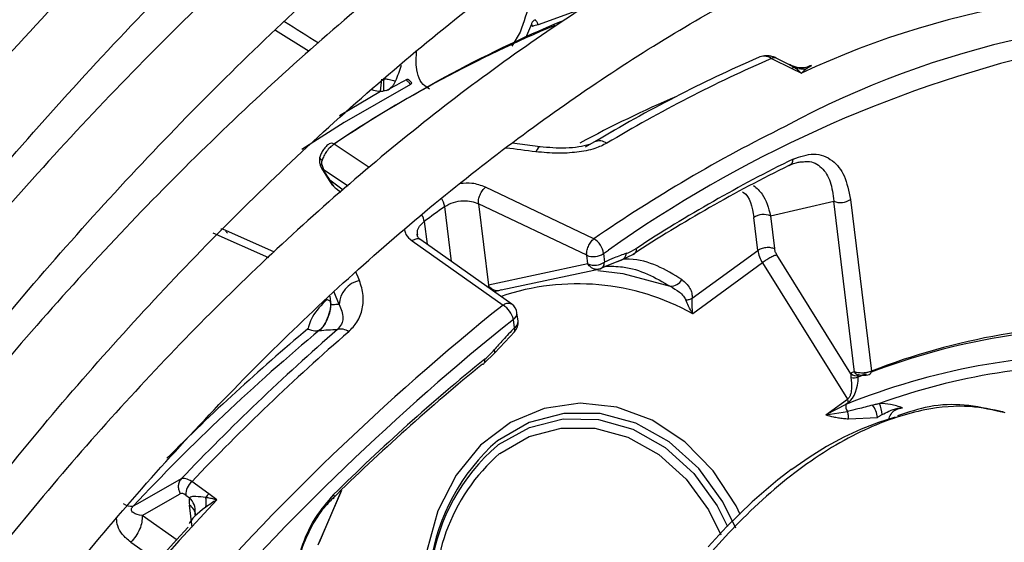
# Model space of a CAD drawing. Units: millimetres. Extents: x 5 to 414, y 3 to 291.
# Drawn here: x 221 to 222, y 37 to 37 of the extents above; entities that cross this region are included whole.
import ezdxf

# ---------------------------------------------------------------- set-up
doc = ezdxf.new("R2010")
doc.units = ezdxf.units.MM

msp = doc.modelspace()

# ---------------------------------------------------------------- linework, layer by layer
at = {"color": 8, "linetype": 'Continuous', "lineweight": 25}
for p, q in [((221.5587, 37.01661), (221.52272, 37.00337)), ((221.31258, 36.99915), (221.33947, 36.98232)), ((221.50833, 36.99771), (221.50164, 36.98629)), ((221.72358, 36.97145), (221.72776, 36.96925)), ((221.74122, 36.97075), (221.73754, 36.96868)), ((221.36369, 36.93102), (221.39658, 36.95031)), ((221.3875, 36.88933), (221.35947, 36.9081)), ((221.35094, 36.88785), (221.37061, 36.87471)), ((221.36673, 36.87136), (221.35613, 36.87932)), ((221.45334, 36.81433), (221.44798, 36.85825)), ((221.43161, 36.84631), (221.43384, 36.82807)), ((221.26246, 36.83735), (221.30713, 36.81755)), ((221.57492, 36.82068), (221.57895, 36.82342)), ((221.57414, 36.80945), (221.5776, 36.81094)), ((221.58604, 36.81429), (221.58891, 36.81534)), ((221.3635, 36.78004), (221.35943, 36.7898)), ((221.35381, 36.78406), (221.35597, 36.78303)), ((221.35605, 36.78662), (221.35691, 36.77963)), ((221.35616, 36.78319), (221.35691, 36.77963)), ((221.36531, 36.63128), (221.3465, 36.58765)), ((221.20413, 36.62188), (221.19886, 36.6189)), ((221.24599, 36.60204), (221.24383, 36.61978)), ((221.234, 36.59173), (221.20585, 36.6114)), ((221.1968, 36.59014), (221.21938, 36.57438))]:
    msp.add_line(p, q, dxfattribs=at)
at = {"color": 7, "linetype": 'Continuous', "lineweight": 25}
for p, q in [((221.51719, 37.00396), (221.51248, 36.99284)), ((221.70935, 36.97657), (221.72547, 36.96862)), ((221.7248, 36.97104), (221.71289, 36.97692)), ((221.72547, 36.96862), (221.73318, 36.96481)), ((221.58342, 36.91909), (221.56021, 36.90569)), ((221.5242, 36.90593), (221.50189, 36.9088)), ((221.34845, 36.89097), (221.35021, 36.88748)), ((221.34977, 36.89195), (221.35094, 36.88785)), ((221.35021, 36.88748), (221.35542, 36.87896)), ((221.35542, 36.87896), (221.35542, 36.87896)), ((221.36107, 36.87255), (221.36484, 36.86972)), ((221.56721, 36.83253), (221.48059, 36.87369)), ((221.56149, 36.81931), (221.47491, 36.86051)), ((221.47491, 36.86051), (221.48287, 36.79533)), ((221.70849, 36.85076), (221.75901, 36.86252)), ((221.77566, 36.72604), (221.75901, 36.86252)), ((221.77244, 36.86389), (221.78918, 36.72679)), ((221.70849, 36.85076), (221.71168, 36.82462)), ((221.69824, 36.82326), (221.69505, 36.8494)), ((221.27025, 36.84006), (221.26893, 36.84029)), ((221.31167, 36.82185), (221.27051, 36.84014)), ((221.42186, 36.83086), (221.49457, 36.77955)), ((221.50165, 36.78028), (221.42878, 36.83163)), ((221.56232, 36.81247), (221.56149, 36.81931)), ((221.57492, 36.82068), (221.57576, 36.81384)), ((221.59851, 36.82003), (221.5889, 36.81535)), ((221.6459, 36.78508), (221.69824, 36.82326)), ((221.77279, 36.72472), (221.7136, 36.81963)), ((221.56232, 36.81247), (221.48287, 36.79533)), ((221.57383, 36.80944), (221.59064, 36.81611)), ((221.70197, 36.81319), (221.64627, 36.77256)), ((221.70197, 36.81319), (221.76992, 36.70423)), ((221.49294, 36.79157), (221.57213, 36.80859)), ((221.49035, 36.79087), (221.48765, 36.79014)), ((221.50653, 36.76656), (221.50569, 36.7734)), ((221.50367, 36.76126), (221.50284, 36.76811)), ((221.48804, 36.74138), (221.50389, 36.75854)), ((221.47952, 36.73302), (221.48804, 36.74138)), ((221.77865, 36.72213), (221.78519, 36.72452)), ((221.75274, 36.6917), (221.76992, 36.70423)), ((221.77083, 36.70169), (221.76861, 36.70007)), ((221.76861, 36.70007), (221.75274, 36.6917)), ((221.75274, 36.6917), (221.76999, 36.6945)), ((221.89438, 36.69411), (221.89359, 36.69435)), ((221.7707, 36.68859), (221.79397, 36.68976)), ((221.23719, 36.64059), (221.20413, 36.62188)), ((221.25924, 36.62859), (221.24571, 36.63843)), ((221.34787, 36.58999), (221.36543, 36.63139)), ((221.20587, 36.61142), (221.23648, 36.62872)), ((221.24078, 36.62768), (221.24376, 36.62552)), ((221.26572, 36.62388), (221.25924, 36.62859)), ((221.2484, 36.6135), (221.2484, 36.61355))]:
    msp.add_line(p, q, dxfattribs=at)
at = {"color": 8, "linetype": 'Continuous', "lineweight": 25, "flags": 128}
for points in [[(221.4205, 36.95572), (221.36763, 36.92539), (221.33372, 36.9039)], [(221.52419, 36.90593), (221.52369, 36.90587), (221.52277, 36.90523), (221.52181, 36.90391), (221.52083, 36.90197)], [(221.34996, 36.89508), (221.34911, 36.8957), (221.34849, 36.89631), (221.34811, 36.8969), (221.348, 36.89744), (221.34804, 36.89766)], [(221.37979, 36.7991), (221.37864, 36.80195), (221.37749, 36.80479), (221.37694, 36.80613)], [(221.68428, 36.61211), (221.68089, 36.61899), (221.66268, 36.64706), (221.63997, 36.67025), (221.61382, 36.68749), (221.58547, 36.69797), (221.55622, 36.7012), (221.52746, 36.69702), (221.50051, 36.68563), (221.47666, 36.66757), (221.457, 36.64367), (221.44246, 36.61506), (221.43372, 36.58308), (221.43119, 36.54921), (221.43499, 36.51505), (221.44493, 36.48219), (221.46056, 36.45216), (221.48114, 36.42638), (221.50571, 36.40604), (221.52298, 36.39634)], [(221.68075, 36.60137), (221.67036, 36.62239), (221.65106, 36.64899), (221.62744, 36.67026), (221.60068, 36.68513), (221.57213, 36.69284), (221.54322, 36.69302), (221.5154, 36.68566), (221.49007, 36.67112)], [(221.89621, 36.69332), (221.89472, 36.694), (221.89438, 36.69411)], [(221.49025, 36.66745), (221.49102, 36.66803), (221.51573, 36.68182), (221.54277, 36.68865), (221.57081, 36.68819), (221.59845, 36.68045), (221.62431, 36.66583), (221.6471, 36.64504), (221.6657, 36.61913), (221.67409, 36.60248)], [(221.49187, 36.66094), (221.51533, 36.6744), (221.5411, 36.68123), (221.56788, 36.68106), (221.59432, 36.67391), (221.61911, 36.66014), (221.64099, 36.64044), (221.65887, 36.6158), (221.66862, 36.59601)]]:
    msp.add_lwpolyline(points, dxfattribs=at)
at = {"color": 7, "linetype": 'Continuous', "lineweight": 25, "flags": 128}
for points in [[(221.57027, 36.80714), (221.59035, 36.80479), (221.62831, 36.79452)], [(221.47811, 36.73223), (221.47867, 36.73238), (221.47914, 36.73265), (221.47953, 36.73303), (221.47982, 36.73352), (221.48002, 36.73411), (221.48011, 36.73479), (221.4801, 36.73555), (221.47998, 36.73638)], [(221.80825, 36.68997), (221.79469, 36.68574), (221.78096, 36.68039), (221.76711, 36.67394), (221.75319, 36.66641), (221.73928, 36.65783), (221.72542, 36.64825), (221.7251, 36.64802), (221.72232, 36.64596), (221.71442, 36.63989), (221.69384, 36.62239), (221.67337, 36.60245), (221.65867, 36.58639)], [(221.35908, 36.62818), (221.35931, 36.62745), (221.35943, 36.62679), (221.35945, 36.62621), (221.35936, 36.62571), (221.35917, 36.62531), (221.35887, 36.62501), (221.35847, 36.62481), (221.35798, 36.62472)]]:
    msp.add_lwpolyline(points, dxfattribs=at)
at = {"color": 7, "linetype": 'Continuous', "lineweight": 25}
for centre, radius, start, end in [((222.02297, 36.34817), 0.68134, 81.61776, 115.1709), ((222.06499, 36.28547), 0.7241, 86.00169, 118.43574), ((221.95064, 36.01749), 1.06918, 112.8228, 123.5819), ((221.96142, 36.01118), 1.08019, 112.90397, 123.86651), ((221.52439, 36.98716), 0.0163, 95.86289, 112.93118), ((222.14495, 35.9487), 1.12117, 113.44181, 120.98989), ((222.15753, 35.94324), 1.12634, 113.44734, 120.98969), ((222.16354, 35.99778), 1.01164, 103.49061, 125.29994), ((221.24195, 37.02617), 0.17997, 337.87086, 342.24826), ((221.72787, 36.96441), 0.00484, 91.2481, 119.67038), ((221.73381, 36.98874), 0.02041, 252.7563, 280.5311), ((221.48113, 36.95231), 0.08223, 174.37182, 181.18644), ((221.24736, 36.96944), 0.15045, 352.69412, 356.40073), ((221.92705, 36.01135), 1.07656, 118.27211, 119.22377), ((221.57173, 36.90068), 0.01002, 54.19162, 113.93985), ((222.24386, 35.83183), 1.18027, 116.1824, 123.14672), ((222.25069, 35.83016), 1.18791, 116.1824, 123.14672), ((221.72136, 36.89589), 0.00519, 289.42827, 3.17072), ((222.29947, 35.67355), 1.45895, 125.70612, 126.5017), ((221.76448, 36.87549), 0.01407, 247.12577, 304.49185), ((221.70302, 36.8378), 0.01407, 67.12541, 124.49188), ((221.55834, 36.81831), 0.01675, 8.1235, 58.03465), ((221.56696, 36.83228), 0.01407, 247.12624, 304.4918), ((221.58707, 36.82128), 0.00622, 287.17573, 356.21302), ((221.59721, 36.82387), 0.00405, 288.70357, 12.70389), ((221.72468, 36.82732), 0.02674, 188.72826, 211.89207), ((221.56779, 36.82543), 0.01407, 247.12637, 304.4918), ((221.57042, 36.81365), 0.00534, 288.37643, 2.04317), ((221.38387, 36.77912), 0.02039, 101.54683, 177.42765), ((221.62839, 36.80495), 0.01043, 269.5701, 331.00778), ((221.48501, 36.76392), 0.01832, 13.22356, 58.54444), ((221.49577, 36.77219), 0.01, 6.95799, 54.66767), ((222.74613, 35.21558), 1.98899, 128.68832, 149.33551), ((221.4966, 36.76535), 0.01, 315.30916, 6.95767), ((221.98973, 36.20879), 0.55547, 88.90511, 111.16485), ((222.42885, 35.46546), 1.68621, 129.85892, 136.83968), ((222.53982, 35.40198), 1.7975, 130.934, 136.44314), ((222.55409, 35.39418), 1.80555, 130.93391, 136.43933), ((221.36494, 36.75023), 0.0101, 52.26026, 106.2107), ((221.98401, 36.21249), 0.5492, 88.42809, 110.80402), ((221.97412, 36.19035), 0.54959, 88.9071, 111.95837), ((222.53532, 35.43011), 1.67727, 129.0738, 134.58276), ((222.54404, 35.42583), 1.68813, 129.0738, 134.58276), ((221.97474, 36.20137), 0.53071, 88.69659, 109.72465), ((221.77668, 36.72848), 0.00541, 224.00716, 292.00285), ((221.77516, 36.72927), 0.00794, 252.2315, 296.04264), ((221.76381, 36.70062), 0.00709, 8.65607, 30.55608), ((221.77377, 36.69136), 0.02386, 1.45333, 23.65735), ((221.77699, 36.6992), 0.00843, 174.02191, 213.89299), ((221.77389, 36.68748), 0.02021, 6.47933, 36.98745), ((221.59719, 36.54905), 0.16241, 131.26855, 211.23972), ((221.59179, 36.5488), 0.15617, 130.55679, 211.79177), ((221.25469, 36.62781), 0.01391, 130.23723, 180.53954), ((221.27011, 36.61666), 0.01614, 132.33493, 145.67718), ((221.23431, 36.62192), 0.0228, 350.23154, 9.69594), ((221.19736, 36.62965), 0.01086, 233.02268, 277.90877), ((222.81919, 35.15489), 2.14001, 137.44613, 149.27415)]:
    msp.add_arc(centre, radius, start, end, dxfattribs=at)
at = {"color": 8, "linetype": 'Continuous', "lineweight": 25}
for centre, radius, start, end in [((221.71146, 36.97335), 0.00385, 68.15479, 123.14278), ((221.41903, 36.95789), 0.00261, 304.0917, 341.83771), ((222.03442, 36.01804), 1.01123, 113.3735, 118.23559), ((222.2597, 35.82654), 1.22129, 116.21601, 124.54249), ((221.35729, 36.90512), 0.0037, 53.84092, 116.92235), ((220.70095, 30.45852), 6.49541, 82.74853, 82.961264), ((221.35021, 36.88997), 0.00202, 102.45972, 150.22202), ((221.34915, 36.89045), 0.00315, 289.6718, 304.54907), ((221.35405, 36.88252), 0.00382, 291.07113, 303.64326), ((221.43281, 36.8559), 0.01535, 8.7975, 35.51557), ((221.41703, 36.84385), 0.01479, 9.57677, 31.02375), ((221.55399, 36.60662), 0.18988, 60.91945, 108.75454), ((222.74667, 35.21559), 2.00342, 128.68098, 149.43206), ((221.49975, 36.77319), 0.00594, 301.26844, 2.04683), ((221.50059, 36.76634), 0.00594, 301.26842, 2.04683), ((222.39256, 35.49804), 1.64462, 129.86851, 135.18907), ((221.50134, 36.75976), 0.00278, 328.70265, 32.77477), ((221.4853, 36.74192), 0.00278, 347.53998, 39.38804), ((221.77897, 36.7273), 0.00354, 200.76555, 265.00086), ((221.78605, 36.72698), 0.00313, 294.61508, 356.52346), ((221.89086, 36.68544), 0.00933, 60.65083, 85.07643), ((221.59088, 36.54726), 0.15076, 131.05548, 248.09812), ((222.82437, 35.15334), 2.14287, 136.66626, 149.29515), ((221.23429, 36.61496), 0.01418, 354.40313, 48.12008), ((221.23866, 36.61137), 0.00987, 359.34399, 58.44275)]:
    msp.add_arc(centre, radius, start, end, dxfattribs=at)
for centre, major_axis, ratio, start_param, end_param in [((221.11061, 37.09286), (1.39326, -0.87291), 0.022887, 1.414722, 1.434345), ((221.78246, 36.72078), (0.00365, -0.0029), 0.345871, 3.020464, 3.290462)]:
    msp.add_ellipse(centre, major_axis=major_axis, ratio=ratio, start_param=start_param, end_param=end_param, dxfattribs=at)
at = {"color": 7, "linetype": 'Continuous', "lineweight": 25}
for centre, major_axis, ratio, start_param, end_param in [((221.70937, 36.96035), (-0.01067, 0.01685), 0.598766, 5.470529, 6.260342), ((221.73245, 36.956), (0.01124, 0.01468), 0.281745, 0.778615, 1.156521), ((221.30328, 36.83897), (0.11038, 0.1085), 0.251354, 0.286641, 0.329189), ((221.59734, 36.87162), (0.01867, 0.05095), 0.588126, 3.583247, 3.807034), ((221.39767, 36.72796), (0.11665, -0.00479), 0.275108, 1.891809, 2.025256), ((221.47267, 36.78069), (0.01884, 0.05121), 0.581534, 3.914738, 4.13853), ((221.76766, 36.72092), (0.00134, 0.02069), 0.527429, 3.555588, 4.805104), ((221.24923, 36.62477), (-0.01258, 0.01548), 0.385092, 5.411116, 6.200973), ((221.2417, 36.61997), (-0.00527, 0.00872), 0.437238, 5.480295, 6.270416), ((221.25718, 36.61129), (-0.00971, 0.02081), 0.455509, 0.628604, 0.950791), ((221.26813, 36.61739), (0.02453, 0.01482), 0.237631, 1.525785, 1.904153), ((221.26667, 36.61699), (0.02307, 0.01429), 0.235151, 1.864289, 2.827236)]:
    msp.add_ellipse(centre, major_axis=major_axis, ratio=ratio, start_param=start_param, end_param=end_param, dxfattribs=at)
for points, knots in [([(220.465, 36.36311), (220.47422, 36.38036), (220.50374, 36.43556), (220.55704, 36.527), (220.62456, 36.63715), (220.69518, 36.74501), (220.76848, 36.85042), (220.84437, 36.9531), (220.92262, 37.05281), (221.00307, 37.14932), (221.08551, 37.24239), (221.16975, 37.3318), (221.25558, 37.41733), (221.34279, 37.49879), (221.43117, 37.57597), (221.52051, 37.6487), (221.61058, 37.71681), (221.70118, 37.78013), (221.79207, 37.83851), (221.88303, 37.89182), (221.97386, 37.93995), (222.06432, 37.98277), (222.15419, 38.0202), (222.24327, 38.05215), (222.33134, 38.07855), (222.41819, 38.09935), (222.50363, 38.11452), (222.58745, 38.124), (222.66948, 38.12784), (222.74946, 38.1258), (222.82128, 38.11931), (222.86524, 38.11093), (222.88422, 38.10731)], [0, 0, 0, 0, 0.015556, 0.049801, 0.084046, 0.118291, 0.152534, 0.186775, 0.221015, 0.255251, 0.289485, 0.323715, 0.357941, 0.392163, 0.42638, 0.460592, 0.494798, 0.529, 0.563196, 0.597389, 0.631577, 0.665764, 0.69995, 0.734138, 0.768331, 0.802534, 0.836752, 0.870991, 0.905259, 0.939565, 0.973914, 1, 1, 1, 1]), ([(222.80118, 37.99723), (222.79421, 37.99895), (222.76284, 38.00668), (222.7046, 38.01465), (222.62662, 38.02095), (222.54635, 38.02102), (222.46423, 38.0154), (222.3804, 38.00397), (222.29511, 37.98677), (222.20857, 37.96384), (222.12101, 37.93525), (222.03265, 37.90106), (221.94373, 37.86138), (221.85448, 37.8163), (221.76512, 37.76596), (221.67588, 37.71047), (221.58698, 37.64999), (221.49865, 37.58468), (221.41111, 37.5147), (221.32457, 37.44023), (221.23926, 37.36147), (221.15537, 37.27861), (221.07313, 37.19186), (220.99274, 37.10145), (220.91439, 37.00761), (220.83828, 36.91056), (220.7646, 36.81056), (220.69356, 36.70784), (220.62524, 36.60272), (220.56015, 36.49529), (220.51309, 36.41392), (220.48883, 36.36798), (220.48411, 36.35903)], [0, 0, 0, 0, 0.009949, 0.044733, 0.079567, 0.114454, 0.149394, 0.184381, 0.219408, 0.254467, 0.289551, 0.324653, 0.359766, 0.394886, 0.430008, 0.46513, 0.500249, 0.535365, 0.570476, 0.605582, 0.640684, 0.675781, 0.710874, 0.745962, 0.781047, 0.816129, 0.851209, 0.886286, 0.921363, 0.956438, 0.991513, 1, 1, 1, 1]), ([(220.54108, 36.34688), (220.55866, 36.37869), (220.59627, 36.44675), (220.65779, 36.5489), (220.7246, 36.65345), (220.79428, 36.75557), (220.86656, 36.85506), (220.94126, 36.95164), (221.0182, 37.04506), (221.09716, 37.13509), (221.17795, 37.22149), (221.26034, 37.30403), (221.34413, 37.38251), (221.42909, 37.45672), (221.515, 37.52647), (221.60162, 37.59159), (221.68874, 37.6519), (221.77613, 37.70727), (221.86354, 37.75754), (221.95076, 37.80259), (222.03755, 37.84232), (222.12369, 37.87663), (222.20895, 37.90544), (222.29312, 37.92869), (222.37598, 37.94632), (222.45733, 37.95831), (222.53695, 37.96458), (222.61475, 37.96534), (222.69016, 37.95973), (222.74, 37.95386), (222.76391, 37.94831), (222.76422, 37.94824)], [0, 0, 0, 0, 0.031473, 0.067344, 0.103214, 0.139083, 0.17495, 0.210815, 0.246676, 0.282535, 0.318389, 0.354238, 0.390083, 0.425921, 0.461754, 0.497581, 0.533401, 0.569216, 0.605026, 0.640831, 0.676635, 0.712439, 0.748245, 0.78406, 0.819888, 0.855736, 0.891614, 0.927531, 0.963496, 0.999518, 1, 1, 1, 1]), ([(222.68085, 37.8377), (222.66815, 37.84054), (222.63181, 37.84868), (222.56922, 37.85579), (222.49347, 37.85948), (222.41559, 37.85708), (222.33594, 37.84896), (222.2547, 37.83503), (222.17212, 37.81536), (222.08843, 37.78998), (222.00386, 37.75899), (221.91866, 37.72246), (221.83306, 37.68051), (221.74731, 37.63325), (221.66165, 37.58082), (221.57629, 37.52338), (221.49149, 37.46109), (221.40747, 37.39412), (221.32445, 37.32266), (221.24266, 37.24691), (221.16233, 37.16708), (221.08366, 37.08339), (221.00687, 36.99607), (220.93217, 36.90535), (220.85976, 36.8115), (220.78984, 36.71476), (220.72257, 36.61541), (220.65829, 36.51365), (220.60407, 36.42271), (220.57271, 36.36508), (220.56054, 36.34273)], [0, 0, 0, 0, 0.019615, 0.056129, 0.092703, 0.129341, 0.166039, 0.20279, 0.239583, 0.27641, 0.313261, 0.350128, 0.387005, 0.423887, 0.460768, 0.497647, 0.534522, 0.571392, 0.608256, 0.645115, 0.681968, 0.718816, 0.755659, 0.792498, 0.829333, 0.866166, 0.902997, 0.939826, 0.976655, 1, 1, 1, 1]), ([(220.61772, 36.33052), (220.62519, 36.34431), (220.65157, 36.39297), (220.70022, 36.47475), (220.76341, 36.57554), (220.82964, 36.67391), (220.89846, 36.76971), (220.96976, 36.86263), (221.0433, 36.95243), (221.11888, 37.03885), (221.19628, 37.12164), (221.27528, 37.20057), (221.35566, 37.27543), (221.43719, 37.34599), (221.51962, 37.41207), (221.60272, 37.47348), (221.68626, 37.53005), (221.76999, 37.58162), (221.85367, 37.62807), (221.93706, 37.66926), (222.01993, 37.70508), (222.10203, 37.73545), (222.18315, 37.7603), (222.26304, 37.77955), (222.34151, 37.79318), (222.41831, 37.8011), (222.49334, 37.80351), (222.56607, 37.79965), (222.61622, 37.79448), (222.64129, 37.78896), (222.64369, 37.78844)], [0, 0, 0, 0, 0.014919, 0.052675, 0.09043, 0.128184, 0.165936, 0.203686, 0.241432, 0.279173, 0.31691, 0.354641, 0.392366, 0.430085, 0.467796, 0.505499, 0.543196, 0.580885, 0.618569, 0.656249, 0.693927, 0.731607, 0.769292, 0.80699, 0.844708, 0.882456, 0.920246, 0.958091, 0.996001, 1, 1, 1, 1]), ([(222.56082, 37.67858), (222.54152, 37.68231), (222.49934, 37.69047), (222.43148, 37.69608), (222.35803, 37.6968), (222.28261, 37.69156), (222.20553, 37.68056), (222.127, 37.66378), (222.04729, 37.64128), (221.96663, 37.61313), (221.88528, 37.57942), (221.80349, 37.54026), (221.72151, 37.49576), (221.63959, 37.44609), (221.55798, 37.39138), (221.47692, 37.33182), (221.39665, 37.26759), (221.31741, 37.19888), (221.23943, 37.12591), (221.16294, 37.04889), (221.08817, 36.96806), (221.01534, 36.88366), (220.94466, 36.79595), (220.87635, 36.70518), (220.81059, 36.61165), (220.74767, 36.51557), (220.68932, 36.42057), (220.65362, 36.35678), (220.63667, 36.32648)], [0, 0, 0, 0, 0.032466, 0.070996, 0.109602, 0.148282, 0.187031, 0.225837, 0.264688, 0.303572, 0.342479, 0.381399, 0.420327, 0.459255, 0.498181, 0.537102, 0.576016, 0.614924, 0.653825, 0.692719, 0.731608, 0.770491, 0.809369, 0.848243, 0.887114, 0.925983, 0.964851, 1, 1, 1, 1]), ([(220.6938, 36.31429), (220.69419, 36.31502), (220.71249, 36.3491), (220.7517, 36.41504), (220.81145, 36.5116), (220.87445, 36.60569), (220.94001, 36.69726), (221.00805, 36.78596), (221.07833, 36.87152), (221.15063, 36.95368), (221.22473, 37.03219), (221.30039, 37.1068), (221.37736, 37.17729), (221.45542, 37.24343), (221.53431, 37.30503), (221.61378, 37.3619), (221.69358, 37.41386), (221.77345, 37.46077), (221.85315, 37.50248), (221.93243, 37.53888), (222.01103, 37.56987), (222.08871, 37.59535), (222.16523, 37.61527), (222.24038, 37.62958), (222.3139, 37.6382), (222.38568, 37.64133), (222.45515, 37.6381), (222.50108, 37.63383), (222.52308, 37.62908), (222.52343, 37.62901)], [0, 0, 0, 0, 0.0008733, 0.0408385, 0.0808036, 0.1207673, 0.1607288, 0.200687, 0.2406409, 0.2805897, 0.3205324, 0.3604682, 0.4003962, 0.4403158, 0.4802266, 0.5201284, 0.5600214, 0.5999065, 0.6397854, 0.6796607, 0.7195357, 0.7594152, 0.7993063, 0.8392188, 0.8791648, 0.9191584, 0.9592154, 0.9993505, 1, 1, 1, 1]), ([(222.44045, 37.51901), (222.43599, 37.52006), (222.41008, 37.52613), (222.36037, 37.5316), (222.29145, 37.53509), (222.22032, 37.53229), (222.14748, 37.52381), (222.07311, 37.50951), (221.99748, 37.48948), (221.92085, 37.46377), (221.8435, 37.43248), (221.76567, 37.39571), (221.68764, 37.35361), (221.60968, 37.30632), (221.53203, 37.254), (221.45496, 37.19684), (221.37872, 37.13503), (221.30356, 37.06878), (221.22972, 36.99832), (221.15744, 36.92388), (221.08696, 36.84571), (221.01851, 36.76408), (220.9523, 36.67924), (220.88859, 36.59148), (220.82745, 36.50114), (220.76958, 36.40829), (220.73146, 36.34446), (220.71362, 36.31126), (220.71305, 36.31019)], [0, 0, 0, 0, 0.008506, 0.049349, 0.090281, 0.131307, 0.172421, 0.213611, 0.254862, 0.296158, 0.337485, 0.378831, 0.420187, 0.461545, 0.502899, 0.544247, 0.585588, 0.626921, 0.668245, 0.709561, 0.75087, 0.792172, 0.833469, 0.874762, 0.916052, 0.957339, 0.998626, 1, 1, 1, 1]), ([(220.77067, 36.29789), (220.78437, 36.32197), (220.81586, 36.37733), (220.86881, 36.46172), (220.92863, 36.55106), (220.9912, 36.63775), (221.05616, 36.72155), (221.12333, 36.80217), (221.19247, 36.87932), (221.26333, 36.95275), (221.33566, 37.02221), (221.40922, 37.08744), (221.48373, 37.14825), (221.55895, 37.20441), (221.6346, 37.25575), (221.71043, 37.30209), (221.78615, 37.34328), (221.86151, 37.3792), (221.93625, 37.40972), (222.01011, 37.43476), (222.08283, 37.45426), (222.15417, 37.46813), (222.22392, 37.47643), (222.29177, 37.47886), (222.35155, 37.47662), (222.38756, 37.47108), (222.40256, 37.46877)], [0, 0, 0, 0, 0.032796, 0.075416, 0.118034, 0.160649, 0.20326, 0.245865, 0.288464, 0.331055, 0.373637, 0.416209, 0.45877, 0.50132, 0.543859, 0.586388, 0.628907, 0.671421, 0.713933, 0.756449, 0.798977, 0.84153, 0.884123, 0.926774, 0.969504, 1, 1, 1, 1]), ([(222.31999, 37.35931), (222.30675, 37.36184), (222.27284, 37.36833), (222.21568, 37.37222), (222.14905, 37.37172), (222.08049, 37.36518), (222.01037, 37.3529), (221.93893, 37.33485), (221.86646, 37.31111), (221.79324, 37.28177), (221.71956, 37.24696), (221.64569, 37.2068), (221.57191, 37.16146), (221.49849, 37.11113), (221.42571, 37.05599), (221.35384, 36.99625), (221.28313, 36.93215), (221.21383, 36.86392), (221.14621, 36.79182), (221.08051, 36.71612), (221.01697, 36.6371), (220.9558, 36.55506), (220.89731, 36.47026), (220.84147, 36.38328), (220.80687, 36.32363), (220.78959, 36.29385)], [0, 0, 0, 0, 0.02799, 0.071733, 0.115592, 0.159565, 0.20364, 0.247797, 0.292015, 0.336276, 0.380562, 0.42486, 0.469162, 0.513459, 0.557748, 0.602027, 0.646295, 0.690554, 0.734802, 0.779042, 0.823275, 0.867501, 0.911723, 0.955942, 1, 1, 1, 1]), ([(221.116, 37.35526), (221.09618, 37.33464), (221.04776, 37.28426), (220.97279, 37.19982), (220.89106, 37.10282), (220.81161, 37.00245), (220.73454, 36.89911), (220.66005, 36.79301), (220.58828, 36.6844), (220.51954, 36.57349), (220.46, 36.47199), (220.42486, 36.40683), (220.41037, 36.37995)], [0, 0, 0, 0, 0.07378, 0.180244, 0.286699, 0.393145, 0.499585, 0.606018, 0.712448, 0.818874, 0.9253, 1, 1, 1, 1]), ([(220.84749, 36.2815), (220.85864, 36.30092), (220.88672, 36.34982), (220.93523, 36.42596), (220.9923, 36.50979), (221.05207, 36.59087), (221.11417, 36.66898), (221.17838, 36.74379), (221.24444, 36.81503), (221.3121, 36.88241), (221.38108, 36.94567), (221.45112, 37.00459), (221.52194, 37.05893), (221.59326, 37.10849), (221.66479, 37.15309), (221.73625, 37.19256), (221.80736, 37.22677), (221.87785, 37.2556), (221.94743, 37.27895), (222.01584, 37.29675), (222.08282, 37.30893), (222.1482, 37.31561), (222.21146, 37.31612), (222.25615, 37.31383), (222.27891, 37.30968), (222.28212, 37.3091)], [0, 0, 0, 0, 0.030224, 0.076093, 0.12196, 0.167822, 0.213679, 0.259528, 0.305368, 0.351198, 0.397015, 0.442818, 0.488608, 0.534382, 0.580144, 0.625893, 0.671634, 0.717372, 0.763115, 0.808873, 0.854664, 0.900508, 0.946432, 0.992464, 1, 1, 1, 1]), ([(222.20385, 37.19481), (222.20341, 37.1949), (222.1837, 37.19912), (222.14255, 37.20217), (222.0805, 37.20347), (222.01627, 37.19826), (221.95049, 37.18743), (221.88336, 37.17078), (221.8152, 37.14845), (221.74629, 37.12051), (221.67696, 37.0871), (221.60749, 37.04837), (221.53819, 37.0045), (221.46935, 36.95568), (221.40125, 36.90212), (221.33417, 36.84407), (221.26839, 36.78177), (221.20418, 36.71549), (221.1418, 36.6455), (221.08152, 36.5721), (221.02355, 36.49561), (220.96826, 36.41628), (220.9204, 36.34252), (220.89242, 36.29444), (220.88076, 36.2744)], [0, 0, 0, 0, 0.001073, 0.048704, 0.096484, 0.144416, 0.192486, 0.240669, 0.288935, 0.337258, 0.385615, 0.433988, 0.482362, 0.53073, 0.579086, 0.627429, 0.675758, 0.724074, 0.772379, 0.820673, 0.868958, 0.917237, 0.965512, 1, 1, 1, 1]), ([(220.9381, 36.26147), (220.94902, 36.27999), (220.97612, 36.32595), (221.02282, 36.39699), (221.07746, 36.47444), (221.13468, 36.54898), (221.19408, 36.62038), (221.25543, 36.68829), (221.31845, 36.75243), (221.38285, 36.81252), (221.44835, 36.86829), (221.51464, 36.91951), (221.58143, 36.96596), (221.64841, 37.00744), (221.71528, 37.04378), (221.78174, 37.07485), (221.84749, 37.10051), (221.91224, 37.12068), (221.97571, 37.13528), (222.03767, 37.14436), (222.0977, 37.14748), (222.14479, 37.14648), (222.1709, 37.14245), (222.17855, 37.14127)], [0, 0, 0, 0, 0.033642, 0.083481, 0.133316, 0.183145, 0.232964, 0.282772, 0.332566, 0.382345, 0.432106, 0.481848, 0.531572, 0.581276, 0.630966, 0.680645, 0.730321, 0.780005, 0.829715, 0.879477, 0.929324, 0.979293, 1, 1, 1, 1]), ([(221.5202, 37.00753), (221.51986, 37.00735), (221.51918, 37.007), (221.51802, 37.00577), (221.5175, 37.00465), (221.51719, 37.00396)], [0, 0, 0, 0, 0.28045, 0.56101, 1, 1, 1, 1]), ([(221.51719, 37.00396), (221.51731, 37.00377), (221.51751, 37.00347), (221.51773, 37.003), (221.5179, 37.0026), (221.51799, 37.00231), (221.51804, 37.00217)], [0, 0, 0, 0, 0.340655, 0.560744, 0.780512, 1, 1, 1, 1]), ([(221.52272, 37.00337), (221.52251, 37.00391), (221.52217, 37.0048), (221.52151, 37.00591), (221.5209, 37.00678), (221.52044, 37.00728), (221.5202, 37.00753)], [0, 0, 0, 0, 0.341247, 0.561261, 0.780787, 1, 1, 1, 1]), ([(221.71289, 36.97693), (221.712, 36.97731), (221.71018, 36.9781), (221.70723, 36.97865), (221.70485, 36.9788), (221.70356, 36.97856), (221.70321, 36.97849)], [0, 0, 0, 0, 0.285297, 0.582106, 0.886879, 1, 1, 1, 1]), ([(221.74113, 36.97102), (221.73966, 36.97038), (221.73608, 36.96882), (221.7297, 36.96894), (221.72556, 36.97074), (221.72356, 36.97161)], [0, 0, 0, 0, 0.262314, 0.643284, 1, 1, 1, 1]), ([(221.72776, 36.96925), (221.72836, 36.96882), (221.72936, 36.9681), (221.73076, 36.96697), (221.73197, 36.96594), (221.73278, 36.96519), (221.73318, 36.96481)], [0, 0, 0, 0, 0.330547, 0.549585, 0.772721, 1, 1, 1, 1]), ([(221.3993, 36.96038), (221.40046, 36.96029), (221.40233, 36.96014), (221.40484, 36.95963), (221.40682, 36.9591), (221.40806, 36.95861), (221.40866, 36.95837)], [0, 0, 0, 0, 0.360522, 0.58332, 0.796392, 1, 1, 1, 1]), ([(221.40145, 36.95089), (221.40299, 36.95185), (221.40515, 36.9532), (221.40759, 36.95613), (221.40831, 36.95764), (221.40866, 36.95837)], [0, 0, 0, 0, 0.562799, 0.788001, 1, 1, 1, 1]), ([(221.41927, 36.95939), (221.41907, 36.95955), (221.41869, 36.95983), (221.41792, 36.95983), (221.41739, 36.9596), (221.41713, 36.95949)], [0, 0, 0, 0, 0.366176, 0.683136, 1, 1, 1, 1]), ([(221.41713, 36.95949), (221.41753, 36.95912), (221.4182, 36.95851), (221.4191, 36.95753), (221.41983, 36.95665), (221.42027, 36.95603), (221.4205, 36.95572)], [0, 0, 0, 0, 0.338664, 0.558426, 0.778813, 1, 1, 1, 1]), ([(221.42152, 36.95707), (221.4211, 36.95756), (221.42039, 36.9584), (221.4196, 36.9591), (221.41927, 36.95939)], [0, 0, 0, 0, 0.584174, 1, 1, 1, 1]), ([(221.39658, 36.95031), (221.39702, 36.95036), (221.39781, 36.95046), (221.39858, 36.95056), (221.39892, 36.95061)], [0, 0, 0, 0, 0.55349, 1, 1, 1, 1]), ([(221.35562, 36.90841), (221.35477, 36.90777), (221.35308, 36.90649), (221.35086, 36.90378), (221.34906, 36.90076), (221.34838, 36.89869), (221.34804, 36.89766)], [0, 0, 0, 0, 0.253983, 0.505336, 0.754047, 1, 1, 1, 1]), ([(221.35947, 36.9081), (221.35835, 36.90731), (221.35616, 36.90576), (221.35336, 36.90239), (221.35118, 36.89876), (221.35036, 36.89629), (221.34996, 36.89508)], [0, 0, 0, 0, 0.267858, 0.523816, 0.76786, 1, 1, 1, 1]), ([(221.5776, 36.90881), (221.57452, 36.90732), (221.56745, 36.9039), (221.55356, 36.9014), (221.53746, 36.90043), (221.52666, 36.90143), (221.52083, 36.90197)], [0, 0, 0, 0, 0.195714, 0.450317, 0.703667, 1, 1, 1, 1]), ([(221.56352, 36.90775), (221.56079, 36.90706), (221.55511, 36.9056), (221.54142, 36.90447), (221.53106, 36.90535), (221.52419, 36.90593)], [0, 0, 0, 0, 0.237607, 0.493975, 1, 1, 1, 1]), ([(221.34803, 36.89766), (221.34784, 36.8965), (221.34755, 36.89479), (221.34791, 36.89252), (221.34827, 36.89148), (221.34845, 36.89097)], [0, 0, 0, 0, 0.514214, 0.762889, 1, 1, 1, 1]), ([(221.72655, 36.89618), (221.73216, 36.8981), (221.74419, 36.90221), (221.7583, 36.89611), (221.7685, 36.88325), (221.77109, 36.87055), (221.77244, 36.86389)], [0, 0, 0, 0, 0.22975, 0.493146, 0.733879, 1, 1, 1, 1]), ([(221.34977, 36.89195), (221.34972, 36.89244), (221.3496, 36.89352), (221.34983, 36.89453), (221.34996, 36.89508)], [0, 0, 0, 0, 0.46239, 1, 1, 1, 1]), ([(221.72309, 36.891), (221.72569, 36.89216), (221.72944, 36.89384), (221.73271, 36.89392), (221.73371, 36.89395)], [0, 0, 0, 0, 0.6933212, 1, 1, 1, 1]), ([(221.35616, 36.87934), (221.35519, 36.88093), (221.35344, 36.88376), (221.3517, 36.8866), (221.35094, 36.88785)], [0, 0, 0, 0, 0.559994, 1, 1, 1, 1]), ([(221.35542, 36.87896), (221.3561, 36.87793), (221.35714, 36.87634), (221.35858, 36.87504), (221.35909, 36.87459)], [0, 0, 0, 0, 0.647316, 1, 1, 1, 1]), ([(221.44798, 36.85825), (221.45016, 36.85949), (221.45453, 36.86197), (221.4624, 36.86309), (221.4695, 36.86259), (221.47311, 36.86121), (221.47491, 36.86052)], [0, 0, 0, 0, 0.279464, 0.558753, 0.779232, 1, 1, 1, 1]), ([(221.2727, 36.83874), (221.27295, 36.83846), (221.2734, 36.83795), (221.27399, 36.83721), (221.27426, 36.83688)], [0, 0, 0, 0, 0.537612, 1, 1, 1, 1]), ([(221.42878, 36.83163), (221.42791, 36.83233), (221.42621, 36.83371), (221.42599, 36.83534), (221.42588, 36.83613)], [0, 0, 0, 0, 0.511372, 1, 1, 1, 1]), ([(221.59327, 36.82087), (221.59002, 36.81971), (221.58422, 36.81765), (221.57834, 36.815), (221.57576, 36.81384)], [0, 0, 0, 0, 0.559988, 1, 1, 1, 1]), ([(221.57212, 36.80858), (221.57135, 36.80833), (221.56966, 36.80777), (221.56703, 36.80827), (221.5644, 36.80974), (221.56309, 36.81145), (221.56232, 36.81247)], [0, 0, 0, 0, 0.225057, 0.500085, 0.703319, 1, 1, 1, 1]), ([(221.37112, 36.75822), (221.3735, 36.76071), (221.37898, 36.76646), (221.38251, 36.77666), (221.38328, 36.788), (221.38101, 36.79522), (221.37979, 36.7991)], [0, 0, 0, 0, 0.195924, 0.450782, 0.704188, 1, 1, 1, 1]), ([(221.49294, 36.79157), (221.49209, 36.79126), (221.49036, 36.79062), (221.48748, 36.79114), (221.4848, 36.79269), (221.4835, 36.79447), (221.48287, 36.79533)], [0, 0, 0, 0, 0.242522, 0.499993, 0.757468, 1, 1, 1, 1]), ([(221.63751, 36.79989), (221.63993, 36.79787), (221.64328, 36.79507), (221.64562, 36.78937), (221.64581, 36.78642), (221.6459, 36.78508)], [0, 0, 0, 0, 0.589343, 0.813577, 1, 1, 1, 1]), ([(221.62831, 36.79452), (221.6308, 36.79311), (221.63463, 36.79095), (221.6388, 36.78714), (221.64018, 36.78464), (221.64076, 36.7836)], [0, 0, 0, 0, 0.518379, 0.798256, 1, 1, 1, 1]), ([(221.35381, 36.78406), (221.34932, 36.77959), (221.3429, 36.77322), (221.33983, 36.7648), (221.33871, 36.76148), (221.33831, 36.76032)], [0, 0, 0, 0, 0.6041052, 0.8611542, 1, 1, 1, 1]), ([(221.34765, 36.7589), (221.34829, 36.75952), (221.34948, 36.76069), (221.35151, 36.76337), (221.35327, 36.76637), (221.35515, 36.77052), (221.35648, 36.7752), (221.35676, 36.77808), (221.35691, 36.77963)], [0, 0, 0, 0, 0.1125381, 0.2125004, 0.3121642, 0.4239544, 0.6909791, 1, 1, 1, 1]), ([(221.35646, 36.78176), (221.35656, 36.78114), (221.3568, 36.77964), (221.35657, 36.77757), (221.35644, 36.77636)], [0, 0, 0, 0, 0.417234, 1, 1, 1, 1]), ([(221.3635, 36.78004), (221.36227, 36.77997), (221.36006, 36.77986), (221.35787, 36.7797), (221.35691, 36.77963)], [0, 0, 0, 0, 0.559999, 1, 1, 1, 1]), ([(221.3635, 36.78004), (221.36501, 36.77651), (221.36707, 36.77169), (221.36589, 36.76457), (221.36332, 36.76141), (221.36212, 36.75993)], [0, 0, 0, 0, 0.592292, 0.808418, 1, 1, 1, 1]), ([(221.64076, 36.7836), (221.64169, 36.78373), (221.64361, 36.784), (221.64512, 36.78472), (221.6459, 36.78508)], [0, 0, 0, 0, 0.4888724, 1, 1, 1, 1]), ([(221.64627, 36.77256), (221.64509, 36.77463), (221.64292, 36.77845), (221.64143, 36.78198), (221.64076, 36.7836)], [0, 0, 0, 0, 0.542425, 1, 1, 1, 1]), ([(221.64627, 36.77256), (221.64604, 36.77476), (221.64557, 36.77914), (221.64579, 36.7831), (221.6459, 36.78508)], [0, 0, 0, 0, 0.501699, 1, 1, 1, 1]), ([(221.33831, 36.76032), (221.34033, 36.75972), (221.34434, 36.75853), (221.34689, 36.7594), (221.34816, 36.75983)], [0, 0, 0, 0, 0.501497, 1, 1, 1, 1]), ([(221.34837, 36.75978), (221.34822, 36.75961), (221.34796, 36.7593), (221.34775, 36.75902), (221.34765, 36.7589)], [0, 0, 0, 0, 0.556137, 1, 1, 1, 1]), ([(221.34816, 36.75983), (221.3483, 36.7599), (221.34855, 36.76002), (221.34842, 36.75985), (221.34837, 36.75978)], [0, 0, 0, 0, 0.558297, 1, 1, 1, 1]), ([(221.50367, 36.76126), (221.50059, 36.75809), (221.49509, 36.75242), (221.48978, 36.74635), (221.48745, 36.74369)], [0, 0, 0, 0, 0.559988, 1, 1, 1, 1]), ([(221.77279, 36.72472), (221.7727, 36.72431), (221.77252, 36.72343), (221.77266, 36.7223), (221.77274, 36.7217)], [0, 0, 0, 0, 0.478389, 1, 1, 1, 1]), ([(221.77566, 36.72604), (221.77499, 36.726), (221.77377, 36.72591), (221.77309, 36.72509), (221.77279, 36.72472)], [0, 0, 0, 0, 0.551775, 1, 1, 1, 1]), ([(221.78347, 36.72527), (221.78272, 36.72524), (221.78132, 36.72519), (221.77923, 36.72535), (221.77729, 36.72564), (221.7762, 36.72591), (221.77566, 36.72604)], [0, 0, 0, 0, 0.264407, 0.498475, 0.752706, 1, 1, 1, 1]), ([(221.78212, 36.72406), (221.78222, 36.72383), (221.78243, 36.72337), (221.78281, 36.72343), (221.78318, 36.72405), (221.78337, 36.72487), (221.78347, 36.72527)], [0, 0, 0, 0, 0.242329, 0.500009, 0.757682, 1, 1, 1, 1]), ([(221.78918, 36.72679), (221.7882, 36.72635), (221.7865, 36.72559), (221.78437, 36.72536), (221.78347, 36.72527)], [0, 0, 0, 0, 0.577284, 1, 1, 1, 1]), ([(221.77274, 36.7217), (221.77311, 36.71864), (221.77366, 36.71414), (221.77269, 36.70846), (221.7714, 36.70557), (221.7704, 36.70467), (221.76992, 36.70423)], [0, 0, 0, 0, 0.529914, 0.777564, 0.891957, 1, 1, 1, 1]), ([(221.77852, 36.72378), (221.7786, 36.72377), (221.77877, 36.72376), (221.77928, 36.72371), (221.78014, 36.72362), (221.78134, 36.72349), (221.78216, 36.72346), (221.78259, 36.72344)], [0, 0, 0, 0, 0.1046957, 0.2138352, 0.4498253, 0.7130514, 1, 1, 1, 1]), ([(221.77865, 36.72213), (221.77863, 36.72231), (221.77859, 36.72262), (221.77862, 36.72298), (221.77865, 36.72326), (221.77869, 36.7234), (221.7787, 36.72347)], [0, 0, 0, 0, 0.329104, 0.547089, 0.770208, 1, 1, 1, 1]), ([(221.78258, 36.72344), (221.78342, 36.72345), (221.78514, 36.72347), (221.78661, 36.72391), (221.78736, 36.72414)], [0, 0, 0, 0, 0.488646, 1, 1, 1, 1]), ([(221.79003, 36.69964), (221.79105, 36.6999), (221.79286, 36.70037), (221.79478, 36.70077), (221.79563, 36.70094)], [0, 0, 0, 0, 0.56019, 1, 1, 1, 1]), ([(221.81397, 36.69746), (221.81085, 36.69848), (221.80493, 36.70043), (221.79862, 36.70078), (221.79563, 36.70094)], [0, 0, 0, 0, 0.525576, 1, 1, 1, 1]), ([(221.79003, 36.69964), (221.78615, 36.69857), (221.77952, 36.69675), (221.77279, 36.69516), (221.76999, 36.6945)], [0, 0, 0, 0, 0.585357, 1, 1, 1, 1]), ([(221.76999, 36.6945), (221.7702, 36.69358), (221.77062, 36.69173), (221.77067, 36.68965), (221.7707, 36.68859)], [0, 0, 0, 0, 0.494437, 1, 1, 1, 1]), ([(221.79763, 36.69197), (221.79942, 36.69293), (221.80235, 36.6945), (221.80662, 36.69626), (221.81028, 36.69723), (221.81274, 36.69738), (221.81397, 36.69746)], [0, 0, 0, 0, 0.351633, 0.572083, 0.786723, 1, 1, 1, 1]), ([(221.89166, 36.69473), (221.88238, 36.6967), (221.8646, 36.70049), (221.83709, 36.70002), (221.81848, 36.69382), (221.80989, 36.69096)], [0, 0, 0, 0, 0.369939, 0.709335, 1, 1, 1, 1]), ([(221.75274, 36.6917), (221.75474, 36.69117), (221.75806, 36.69029), (221.76273, 36.68951), (221.76671, 36.68895), (221.76937, 36.68871), (221.7707, 36.68859)], [0, 0, 0, 0, 0.337841, 0.557991, 0.778742, 1, 1, 1, 1]), ([(221.79397, 36.68976), (221.79434, 36.69001), (221.79497, 36.69043), (221.7959, 36.69098), (221.79675, 36.69146), (221.79733, 36.6918), (221.79763, 36.69197)], [0, 0, 0, 0, 0.325731, 0.542216, 0.76594, 1, 1, 1, 1]), ([(221.25678, 36.62576), (221.25409, 36.62612), (221.25006, 36.62665), (221.2456, 36.62653), (221.2443, 36.62582), (221.24376, 36.62552)], [0, 0, 0, 0, 0.537773, 0.807482, 1, 1, 1, 1]), ([(221.26572, 36.62388), (221.26465, 36.62414), (221.26292, 36.62456), (221.26057, 36.62506), (221.25865, 36.62544), (221.2574, 36.62565), (221.25678, 36.62576)], [0, 0, 0, 0, 0.349585, 0.570431, 0.787213, 1, 1, 1, 1]), ([(221.35908, 36.62818), (221.35396, 36.62227), (221.34297, 36.6096), (221.33254, 36.5856), (221.32688, 36.56117), (221.32756, 36.54709), (221.32792, 36.53969)], [0, 0, 0, 0, 0.229659, 0.493053, 0.733836, 1, 1, 1, 1]), ([(221.32845, 36.54851), (221.32847, 36.55444), (221.32852, 36.56625), (221.33379, 36.5867), (221.34192, 36.60411), (221.35056, 36.61684), (221.35555, 36.62213), (221.35798, 36.62472)], [0, 0, 0, 0, 0.254028, 0.505989, 0.754265, 0.879893, 1, 1, 1, 1]), ([(221.20587, 36.61142), (221.20323, 36.61186), (221.19999, 36.61239), (221.19776, 36.61459), (221.19735, 36.61565), (221.19742, 36.61661), (221.19769, 36.61737), (221.19817, 36.61816), (221.19863, 36.61865), (221.19886, 36.6189)], [0, 0, 0, 0, 0.597088, 0.730485, 0.831472, 0.879026, 0.920898, 0.960036, 1, 1, 1, 1]), ([(221.2484, 36.61356), (221.24836, 36.61315), (221.24831, 36.61254), (221.24867, 36.61245), (221.24879, 36.61242)], [0, 0, 0, 0, 0.661539, 1, 1, 1, 1])]:
    msp.add_open_spline(points, degree=3, knots=knots, dxfattribs=at)
at = {"color": 8, "linetype": 'Continuous', "lineweight": 25}
for points, knots in [([(221.5119, 37.05036), (221.5133, 37.04776), (221.51731, 37.04034), (221.51672, 37.02122), (221.51113, 37.00556), (221.50833, 36.99771)], [0, 0, 0, 0, 0.2121578, 0.6051639, 1, 1, 1, 1]), ([(221.43613, 36.95215), (221.43471, 36.95287), (221.42896, 36.9558), (221.42458, 36.96659), (221.42517, 36.97786), (221.42539, 36.98207)], [0, 0, 0, 0, 0.1706286, 0.6901856, 1, 1, 1, 1]), ([(221.3895, 36.95188), (221.38999, 36.95165), (221.39204, 36.95071), (221.39462, 36.95048), (221.39658, 36.95031)], [0, 0, 0, 0, 0.240602, 1, 1, 1, 1]), ([(221.73371, 36.89395), (221.73512, 36.89411), (221.74137, 36.89482), (221.74983, 36.88999), (221.75705, 36.87882), (221.75835, 36.86797), (221.75901, 36.86252)], [0, 0, 0, 0, 0.087679, 0.387981, 0.692739, 1, 1, 1, 1]), ([(221.35613, 36.87932), (221.3571, 36.87724), (221.3584, 36.87446), (221.36066, 36.87311), (221.36123, 36.87277)], [0, 0, 0, 0, 0.7477586, 1, 1, 1, 1]), ([(221.48059, 36.87369), (221.47709, 36.87501), (221.4709, 36.87734), (221.46348, 36.87685), (221.46026, 36.87663)], [0, 0, 0, 0, 0.565025, 1, 1, 1, 1]), ([(221.69494, 36.87496), (221.69742, 36.8729), (221.70404, 36.8674), (221.70678, 36.85716), (221.70849, 36.85076)], [0, 0, 0, 0, 0.374744, 1, 1, 1, 1]), ([(221.68608, 36.86992), (221.68631, 36.8698), (221.69218, 36.86684), (221.69364, 36.85795), (221.69505, 36.8494)], [0, 0, 0, 0, 0.038645, 1, 1, 1, 1]), ([(221.42637, 36.83547), (221.42617, 36.83638), (221.42567, 36.83871), (221.42756, 36.84265), (221.43026, 36.84509), (221.43161, 36.84631)], [0, 0, 0, 0, 0.2411087, 0.6205485, 1, 1, 1, 1]), ([(221.4157, 36.83962), (221.416, 36.83837), (221.41679, 36.83501), (221.41991, 36.83246), (221.42186, 36.83086)], [0, 0, 0, 0, 0.371802, 1, 1, 1, 1]), ([(221.42877, 36.83164), (221.42877, 36.83164), (221.42847, 36.83193), (221.42766, 36.83222), (221.42637, 36.83245), (221.42492, 36.83227), (221.42339, 36.83177), (221.42237, 36.83117), (221.42186, 36.83086)], [0, 0, 0, 0, 0.000383, 0.200306, 0.40023, 0.600153, 0.800077, 1, 1, 1, 1]), ([(221.63751, 36.79989), (221.62458, 36.80778), (221.61032, 36.81648), (221.5922, 36.81616), (221.59051, 36.81613)], [0, 0, 0, 0, 0.906494, 1, 1, 1, 1]), ([(221.57569, 36.81059), (221.58062, 36.81058), (221.6006, 36.81057), (221.6164, 36.80141), (221.62831, 36.79452)], [0, 0, 0, 0, 0.246771, 1, 1, 1, 1]), ([(221.49457, 36.77955), (221.49508, 36.77985), (221.4961, 36.78047), (221.49764, 36.78098), (221.4991, 36.78117), (221.5004, 36.78095), (221.50122, 36.78066), (221.50152, 36.78037), (221.50153, 36.78036)], [0, 0, 0, 0, 0.19936, 0.398721, 0.598081, 0.797442, 0.996802, 1, 1, 1, 1]), ([(221.35652, 36.77634), (221.35628, 36.7757), (221.35518, 36.77272), (221.35394, 36.76783), (221.35118, 36.76288), (221.34929, 36.7608), (221.34837, 36.75978)], [0, 0, 0, 0, 0.117074, 0.540859, 0.774381, 1, 1, 1, 1]), ([(221.89542, 36.69356), (221.88647, 36.6956), (221.86678, 36.70009), (221.83027, 36.697), (221.78507, 36.68251), (221.734, 36.65258), (221.68472, 36.60933), (221.64721, 36.56676), (221.6291, 36.53885), (221.62287, 36.52925)], [0, 0, 0, 0, 0.111921, 0.246182, 0.402753, 0.581598, 0.760409, 0.917572, 1, 1, 1, 1]), ([(221.80336, 36.68845), (221.80338, 36.68868), (221.80356, 36.69055), (221.80538, 36.69354), (221.80904, 36.69667), (221.81228, 36.69719), (221.81397, 36.69745)], [0, 0, 0, 0, 0.044155, 0.353055, 0.663973, 1, 1, 1, 1]), ([(221.1968, 36.59014), (221.19437, 36.59212), (221.18993, 36.59575), (221.18605, 36.6024), (221.18569, 36.60705), (221.18553, 36.60913)], [0, 0, 0, 0, 0.401522, 0.732901, 1, 1, 1, 1])]:
    msp.add_open_spline(points, degree=3, knots=knots, dxfattribs=at)
at = {"color": 7, "linetype": 'Continuous', "lineweight": 25}
for points in [[(221.47491, 36.86052), (221.47488, 36.86104), (221.47481, 36.86209), (221.47503, 36.86388), (221.47548, 36.86574), (221.47617, 36.86761), (221.47706, 36.86942), (221.47813, 36.87108), (221.47931, 36.87256), (221.48016, 36.87331), (221.48059, 36.87369)], [(221.56149, 36.81931), (221.56145, 36.81984), (221.56138, 36.8209), (221.5616, 36.8227), (221.56206, 36.82456), (221.56276, 36.82644), (221.56366, 36.82825), (221.56473, 36.82992), (221.56593, 36.8314), (221.56678, 36.83215), (221.56721, 36.83253)], [(221.69824, 36.82326), (221.69921, 36.82383), (221.70113, 36.82499), (221.70483, 36.82577), (221.70859, 36.82575), (221.71065, 36.825), (221.71168, 36.82462)], [(221.7136, 36.81963), (221.7128, 36.81938), (221.71119, 36.81889), (221.708, 36.81729), (221.70472, 36.8153), (221.70289, 36.81389), (221.70197, 36.81319)], [(221.7136, 36.81963), (221.71311, 36.82049), (221.71214, 36.82221), (221.71184, 36.82382), (221.71168, 36.82462)], [(221.23719, 36.64059), (221.23658, 36.63978), (221.23538, 36.63815), (221.23473, 36.635), (221.23499, 36.6317), (221.23599, 36.62971), (221.23648, 36.62872)], [(221.20585, 36.6114), (221.20591, 36.60969), (221.20601, 36.60627), (221.20417, 36.60046), (221.20112, 36.59478), (221.19824, 36.59167), (221.1968, 36.59012)]]:
    msp.add_open_spline(points, degree=3, dxfattribs=at)

doc.saveas('drawing.dxf')
